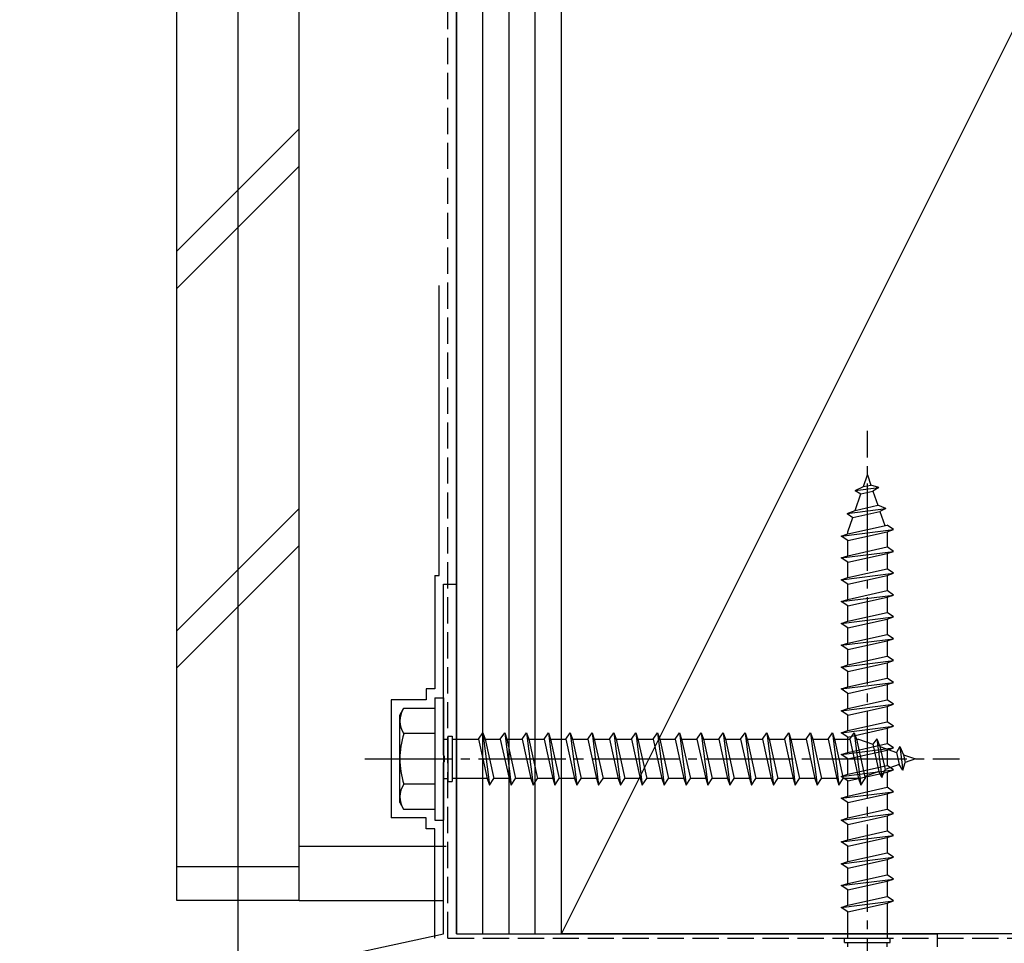
# Model space of a CAD drawing. Extents: x 0 to 11088, y 0 to 17973.
# Drawn here: x 8669 to 8781, y 3997 to 4103 of the extents above; entities that cross this region are included whole.
import ezdxf

# ---------------------------------------------------------------- set-up
doc = ezdxf.new("R2010")
doc.units = 0
doc.linetypes.add('YCENTER_1', pattern=[13, 10, -1, 1, -1])
doc.linetypes.add('YHIDDEN_1', pattern=[4, 3, -1])
for name, color, linetype in [('YKK_11', 7, 'CONTINUOUS'), ('YKK_13', 4, 'CONTINUOUS'), ('YKK_D', 6, 'CONTINUOUS'), ('YSS_K', 3, 'CONTINUOUS')]:
    doc.layers.add(name, color=color, linetype=linetype)

msp = doc.modelspace()

# ---------------------------------------------------------------- linework, layer by layer
at = {"layer": 'YKK_11', "color": 0, "linetype": 'ByBlock', "lineweight": -2}
for p, q in [((8717.14, 4018.97), (8717.14, 4038.51)), ((8717.14, 4038.51), (8718.64, 4038.51)), ((8718.64, 4038.51), (8718.64, 3998.51)), ((8717.26, 4018.78), (8717.14, 4018.97)), ((8717.26, 4018.23), (8717.26, 4018.78)), ((8717.14, 4018.05), (8717.26, 4018.23)), ((8717.14, 3998.51), (8717.14, 4018.05)), ((8668.64, 3988.01), (8717.14, 3998.51)), ((8718.64, 3998.51), (8773.64, 3998.51)), ((8773.64, 3998.51), (8773.64, 3997.01))]:
    msp.add_line(p, q, dxfattribs=at)
at = {"layer": 'YKK_13', "linetype": 'YCENTER_1'}
for p, q in [((8765.64, 3988.01), (8765.64, 4056.05)), ((8708.14, 4018.51), (8776.18, 4018.51))]:
    msp.add_line(p, q, dxfattribs=at)
at = {"layer": 'YKK_13', "linetype": 'Continuous'}
for p, q in [((8765.18, 4049.66), (8765.64, 4051.01)), ((8765.64, 4051.01), (8766.04, 4049.85)), ((8764.23, 4049.21), (8765.18, 4049.66)), ((8764.23, 4049.21), (8766.94, 4049.55)), ((8764.23, 4049.21), (8764.9, 4048.84)), ((8765.18, 4049.66), (8766.04, 4049.85)), ((8766.94, 4049.55), (8766.04, 4049.85)), ((8766.94, 4049.55), (8766.28, 4049.15)), ((8764.25, 4046.95), (8764.9, 4048.84)), ((8764.9, 4048.84), (8766.28, 4049.15)), ((8766.28, 4049.15), (8766.84, 4047.53)), ((8763.33, 4046.6), (8767.77, 4047.15)), ((8763.33, 4046.6), (8764.25, 4046.95)), ((8764.25, 4046.95), (8766.84, 4047.53)), ((8767.77, 4047.15), (8766.84, 4047.53)), ((8767.77, 4047.15), (8767.08, 4046.83)), ((8763.33, 4046.6), (8763.97, 4046.14)), ((8763.39, 4044.48), (8763.97, 4046.14)), ((8763.97, 4046.14), (8767.08, 4046.83)), ((8767.08, 4046.83), (8767.64, 4045.2)), ((8762.64, 4044.01), (8768.64, 4044.76)), ((8762.64, 4044.01), (8768.64, 4044.76)), ((8763.39, 4044.26), (8767.89, 4045.26)), ((8763.39, 4044.26), (8767.89, 4045.26)), ((8768.64, 4044.76), (8767.89, 4045.26)), ((8768.64, 4044.76), (8767.89, 4045.26)), ((8767.89, 4044.51), (8768.64, 4044.76)), ((8767.89, 4044.51), (8768.64, 4044.76)), ((8762.64, 4044.01), (8763.39, 4044.26)), ((8762.64, 4044.01), (8763.39, 4044.26)), ((8763.39, 4043.51), (8762.64, 4044.01)), ((8763.39, 4043.51), (8762.64, 4044.01)), ((8763.39, 4043.51), (8767.89, 4044.51)), ((8763.39, 4043.51), (8767.89, 4044.51)), ((8763.39, 4044.26), (8763.39, 4044.48)), ((8767.88, 4044.51), (8767.89, 4044.48)), ((8767.89, 4044.51), (8767.89, 4042.76)), ((8763.39, 4041.76), (8763.39, 4043.51)), ((8763.39, 4041.76), (8767.89, 4042.76)), ((8768.64, 4042.26), (8767.89, 4042.76)), ((8762.64, 4041.51), (8768.64, 4042.26)), ((8762.64, 4041.51), (8763.39, 4041.76)), ((8763.39, 4041.01), (8762.64, 4041.51)), ((8763.39, 4041.01), (8767.89, 4042.01)), ((8767.89, 4042.01), (8768.64, 4042.26)), ((8767.89, 4042.01), (8767.89, 4040.26)), ((8763.39, 4039.26), (8763.39, 4041.01)), ((8763.39, 4039.26), (8767.89, 4040.26)), ((8768.64, 4039.76), (8767.89, 4040.26)), ((8762.64, 4039.01), (8768.64, 4039.76)), ((8762.64, 4039.01), (8763.39, 4039.26)), ((8763.39, 4038.51), (8767.89, 4039.51)), ((8767.89, 4039.51), (8768.64, 4039.76)), ((8767.89, 4039.51), (8767.89, 4037.76)), ((8763.39, 4038.51), (8762.64, 4039.01)), ((8763.39, 4036.76), (8763.39, 4038.51)), ((8762.64, 4036.51), (8768.64, 4037.26)), ((8763.39, 4036.76), (8767.89, 4037.76)), ((8763.39, 4036.01), (8767.89, 4037.01)), ((8768.64, 4037.26), (8767.89, 4037.76)), ((8767.89, 4037.01), (8768.64, 4037.26)), ((8767.89, 4037.01), (8767.89, 4035.26)), ((8762.64, 4036.51), (8763.39, 4036.76)), ((8763.39, 4036.01), (8762.64, 4036.51)), ((8763.39, 4034.26), (8763.39, 4036.01)), ((8762.64, 4034.01), (8768.64, 4034.76)), ((8763.39, 4034.26), (8767.89, 4035.26)), ((8768.64, 4034.76), (8767.89, 4035.26)), ((8767.89, 4034.51), (8768.64, 4034.76)), ((8762.64, 4034.01), (8763.39, 4034.26)), ((8763.39, 4033.51), (8762.64, 4034.01)), ((8763.39, 4033.51), (8767.89, 4034.51)), ((8763.39, 4031.76), (8763.39, 4033.51)), ((8767.89, 4034.51), (8767.89, 4032.76)), ((8763.39, 4031.76), (8767.89, 4032.76)), ((8768.64, 4032.26), (8767.89, 4032.76)), ((8762.64, 4031.51), (8768.64, 4032.26)), ((8762.64, 4031.51), (8763.39, 4031.76)), ((8763.39, 4031.01), (8762.64, 4031.51)), ((8763.39, 4031.01), (8767.89, 4032.01)), ((8767.89, 4032.01), (8768.64, 4032.26)), ((8767.89, 4032.01), (8767.89, 4030.26)), ((8763.39, 4029.26), (8763.39, 4031.01)), ((8763.39, 4029.26), (8767.89, 4030.26)), ((8768.64, 4029.76), (8767.89, 4030.26)), ((8762.64, 4029.01), (8768.64, 4029.76)), ((8762.64, 4029.01), (8763.39, 4029.26)), ((8763.39, 4028.51), (8762.64, 4029.01)), ((8763.39, 4028.51), (8767.89, 4029.51)), ((8767.89, 4029.51), (8768.64, 4029.76)), ((8767.89, 4029.51), (8767.89, 4027.76)), ((8763.39, 4026.76), (8763.39, 4028.51)), ((8762.64, 4026.51), (8768.64, 4027.26)), ((8762.64, 4026.51), (8763.39, 4026.76)), ((8763.39, 4026.76), (8767.89, 4027.76)), ((8763.39, 4026.01), (8767.89, 4027.01)), ((8768.64, 4027.26), (8767.89, 4027.76)), ((8767.89, 4027.01), (8768.64, 4027.26)), ((8767.89, 4027.01), (8767.89, 4025.26)), ((8763.39, 4026.01), (8762.64, 4026.51)), ((8763.39, 4024.26), (8763.39, 4026.01)), ((8716.14, 4025.51), (8716.14, 4011.51)), ((8716.14, 4025.51), (8717.14, 4025.51)), ((8717.14, 4025.51), (8717.14, 4011.51)), ((8762.64, 4024.01), (8768.64, 4024.76)), ((8763.39, 4024.26), (8767.89, 4025.26)), ((8763.39, 4023.51), (8767.89, 4024.51)), ((8768.64, 4024.76), (8767.89, 4025.26)), ((8767.89, 4024.51), (8768.64, 4024.76)), ((8767.89, 4024.51), (8767.89, 4022.76)), ((8712.14, 4023.51), (8712.58, 4024.26)), ((8712.14, 4013.51), (8712.14, 4023.51)), ((8716.14, 4024.26), (8712.58, 4024.26)), ((8716.14, 4024.26), (8716.14, 4012.76)), ((8762.64, 4024.01), (8763.39, 4024.26)), ((8763.39, 4023.51), (8762.64, 4024.01)), ((8763.39, 4021.76), (8763.39, 4023.51)), ((8762.64, 4021.51), (8768.64, 4022.26)), ((8763.39, 4021.76), (8767.89, 4022.76)), ((8768.64, 4022.26), (8767.89, 4022.76)), ((8767.89, 4022.01), (8768.64, 4022.26)), ((8716.14, 4021.4), (8712.59, 4021.4)), ((8717.64, 4021.11), (8718.14, 4021.11)), ((8717.64, 4021.11), (8717.64, 4015.91)), ((8718.14, 4021.11), (8718.14, 4015.91)), ((8721.14, 4020.76), (8721.64, 4021.51)), ((8721.64, 4021.51), (8722.39, 4015.51)), ((8721.64, 4021.51), (8721.89, 4020.76)), ((8723.64, 4020.76), (8724.14, 4021.51)), ((8724.14, 4021.51), (8724.89, 4015.51)), ((8724.14, 4021.51), (8724.39, 4020.76)), ((8726.14, 4020.76), (8726.64, 4021.51)), ((8726.64, 4021.51), (8726.89, 4020.76)), ((8726.64, 4021.51), (8727.39, 4015.51)), ((8728.64, 4020.76), (8729.14, 4021.51)), ((8729.14, 4021.51), (8729.39, 4020.76)), ((8729.14, 4021.51), (8729.89, 4015.51)), ((8731.14, 4020.76), (8731.64, 4021.51)), ((8731.64, 4021.51), (8731.89, 4020.76)), ((8731.64, 4021.51), (8732.39, 4015.51)), ((8733.64, 4020.76), (8734.14, 4021.51)), ((8734.14, 4021.51), (8734.89, 4015.51)), ((8734.14, 4021.51), (8734.39, 4020.76)), ((8736.14, 4020.76), (8736.64, 4021.51)), ((8736.64, 4021.51), (8736.89, 4020.76)), ((8736.64, 4021.51), (8737.39, 4015.51)), ((8738.64, 4020.76), (8739.14, 4021.51)), ((8739.14, 4021.51), (8739.39, 4020.76)), ((8739.14, 4021.51), (8739.89, 4015.51)), ((8741.14, 4020.76), (8741.64, 4021.51)), ((8741.64, 4021.51), (8741.89, 4020.76)), ((8741.64, 4021.51), (8742.39, 4015.51)), ((8743.64, 4020.76), (8744.14, 4021.51)), ((8744.14, 4021.51), (8744.89, 4015.51)), ((8744.14, 4021.51), (8744.39, 4020.76)), ((8746.14, 4020.76), (8746.64, 4021.51)), ((8746.64, 4021.51), (8746.89, 4020.76)), ((8746.64, 4021.51), (8747.39, 4015.51)), ((8748.64, 4020.76), (8749.14, 4021.51)), ((8749.14, 4021.51), (8749.39, 4020.76)), ((8749.14, 4021.51), (8749.89, 4015.51)), ((8751.14, 4020.76), (8751.64, 4021.51)), ((8751.64, 4021.51), (8751.89, 4020.76)), ((8751.64, 4021.51), (8752.39, 4015.51)), ((8753.64, 4020.76), (8754.14, 4021.51)), ((8754.14, 4021.51), (8754.39, 4020.76)), ((8754.14, 4021.51), (8754.89, 4015.51)), ((8756.14, 4020.76), (8756.64, 4021.51)), ((8756.64, 4021.51), (8756.89, 4020.76)), ((8756.64, 4021.51), (8757.39, 4015.51)), ((8758.64, 4020.76), (8759.14, 4021.51)), ((8759.14, 4021.51), (8759.39, 4020.76)), ((8759.14, 4021.51), (8759.89, 4015.51)), ((8761.14, 4020.76), (8761.64, 4021.51)), ((8761.64, 4021.51), (8761.89, 4020.76)), ((8761.64, 4021.51), (8762.39, 4015.51)), ((8762.64, 4021.51), (8763.39, 4021.76)), ((8763.39, 4021.01), (8762.64, 4021.51)), ((8763.39, 4021.01), (8767.89, 4022.01)), ((8763.64, 4020.76), (8764.14, 4021.51)), ((8763.64, 4020.76), (8764.14, 4021.51)), ((8764.14, 4021.51), (8764.39, 4020.76)), ((8764.14, 4021.51), (8764.89, 4015.51)), ((8764.14, 4021.51), (8764.39, 4020.76)), ((8764.14, 4021.51), (8764.89, 4015.51)), ((8767.89, 4022.01), (8767.89, 4020.26)), ((8717.14, 4020.76), (8717.64, 4020.76)), ((8718.14, 4020.76), (8721.14, 4020.76)), ((8721.14, 4020.76), (8722.14, 4016.26)), ((8721.89, 4020.76), (8722.89, 4016.26)), ((8721.89, 4020.76), (8723.64, 4020.76)), ((8723.64, 4020.76), (8724.64, 4016.26)), ((8724.39, 4020.76), (8725.39, 4016.26)), ((8724.39, 4020.76), (8726.14, 4020.76)), ((8726.14, 4020.76), (8727.14, 4016.26)), ((8726.89, 4020.76), (8728.64, 4020.76)), ((8726.89, 4020.76), (8727.89, 4016.26)), ((8728.64, 4020.76), (8729.64, 4016.26)), ((8729.39, 4020.76), (8731.14, 4020.76)), ((8729.39, 4020.76), (8730.39, 4016.26)), ((8731.14, 4020.76), (8732.14, 4016.26)), ((8731.89, 4020.76), (8733.64, 4020.76)), ((8731.89, 4020.76), (8732.89, 4016.26)), ((8733.64, 4020.76), (8734.64, 4016.26)), ((8734.39, 4020.76), (8735.39, 4016.26)), ((8734.39, 4020.76), (8736.14, 4020.76)), ((8736.14, 4020.76), (8737.14, 4016.26)), ((8736.89, 4020.76), (8738.64, 4020.76)), ((8736.89, 4020.76), (8737.89, 4016.26)), ((8738.64, 4020.76), (8739.64, 4016.26)), ((8739.39, 4020.76), (8741.14, 4020.76)), ((8739.39, 4020.76), (8740.39, 4016.26)), ((8741.14, 4020.76), (8742.14, 4016.26)), ((8741.89, 4020.76), (8743.64, 4020.76)), ((8741.89, 4020.76), (8742.89, 4016.26)), ((8743.64, 4020.76), (8744.64, 4016.26)), ((8744.39, 4020.76), (8745.39, 4016.26)), ((8744.39, 4020.76), (8746.14, 4020.76)), ((8746.14, 4020.76), (8747.14, 4016.26)), ((8746.89, 4020.76), (8748.64, 4020.76)), ((8746.89, 4020.76), (8747.89, 4016.26)), ((8748.64, 4020.76), (8749.64, 4016.26)), ((8749.39, 4020.76), (8751.14, 4020.76)), ((8749.39, 4020.76), (8750.39, 4016.26)), ((8751.14, 4020.76), (8752.14, 4016.26)), ((8751.89, 4020.76), (8753.64, 4020.76)), ((8751.89, 4020.76), (8752.89, 4016.26)), ((8753.64, 4020.76), (8754.64, 4016.26)), ((8754.39, 4020.76), (8756.14, 4020.76)), ((8754.39, 4020.76), (8755.39, 4016.26)), ((8756.14, 4020.76), (8757.14, 4016.26)), ((8756.89, 4020.76), (8758.64, 4020.76)), ((8756.89, 4020.76), (8757.89, 4016.26)), ((8758.64, 4020.76), (8759.64, 4016.26)), ((8759.39, 4020.76), (8761.14, 4020.76)), ((8759.39, 4020.76), (8760.39, 4016.26)), ((8761.14, 4020.76), (8762.14, 4016.26)), ((8761.89, 4020.76), (8763.64, 4020.76)), ((8761.89, 4020.76), (8762.89, 4016.26)), ((8763.39, 4019.26), (8763.39, 4021.01)), ((8763.39, 4019.26), (8767.89, 4020.26)), ((8763.64, 4020.76), (8764.64, 4016.26)), ((8763.64, 4020.76), (8764.64, 4016.26)), ((8764.39, 4020.76), (8764.61, 4020.76)), ((8764.39, 4020.76), (8765.39, 4016.26)), ((8764.39, 4020.76), (8765.39, 4016.26)), ((8764.61, 4020.76), (8766.27, 4020.19)), ((8766.73, 4020.82), (8766.27, 4020.19)), ((8766.27, 4020.19), (8766.96, 4017.07)), ((8766.73, 4020.82), (8767.08, 4019.91)), ((8766.73, 4020.82), (8767.28, 4016.39)), ((8767.08, 4019.91), (8768.98, 4019.26)), ((8767.08, 4019.91), (8767.66, 4017.31)), ((8768.64, 4019.76), (8767.89, 4020.26)), ((8769.34, 4019.92), (8768.98, 4019.26)), ((8769.34, 4019.92), (8769.79, 4018.98)), ((8769.34, 4019.92), (8769.68, 4017.21)), ((8762.64, 4019.01), (8768.64, 4019.76)), ((8762.64, 4019.01), (8763.39, 4019.26)), ((8763.39, 4018.51), (8762.64, 4019.01)), ((8763.39, 4018.51), (8767.89, 4019.51)), ((8767.89, 4019.51), (8768.64, 4019.76)), ((8767.89, 4019.51), (8767.89, 4017.76)), ((8768.98, 4019.26), (8769.29, 4017.87)), ((8769.79, 4018.98), (8771.14, 4018.51)), ((8769.79, 4018.98), (8769.98, 4018.11)), ((8763.39, 4016.76), (8763.39, 4018.51)), ((8763.39, 4016.76), (8767.89, 4017.76)), ((8769.29, 4017.87), (8767.66, 4017.31)), ((8768.64, 4017.26), (8767.89, 4017.76)), ((8769.68, 4017.21), (8769.29, 4017.87)), ((8769.68, 4017.21), (8769.98, 4018.11)), ((8771.14, 4018.51), (8769.98, 4018.11)), ((8762.64, 4016.51), (8768.64, 4017.26)), ((8762.64, 4016.51), (8763.39, 4016.76)), ((8763.39, 4016.01), (8767.89, 4017.01)), ((8766.96, 4017.07), (8765.34, 4016.51)), ((8767.28, 4016.39), (8766.96, 4017.07)), ((8767.28, 4016.39), (8767.66, 4017.31)), ((8767.89, 4017.01), (8768.64, 4017.26)), ((8767.89, 4017.01), (8767.89, 4015.26)), ((8716.14, 4015.62), (8712.59, 4015.62)), ((8717.14, 4016.26), (8717.64, 4016.26)), ((8717.64, 4015.91), (8718.14, 4015.91)), ((8722.14, 4016.26), (8718.14, 4016.26)), ((8722.14, 4016.26), (8722.39, 4015.51)), ((8722.39, 4015.51), (8722.89, 4016.26)), ((8724.64, 4016.26), (8722.89, 4016.26)), ((8724.64, 4016.26), (8724.89, 4015.51)), ((8724.89, 4015.51), (8725.39, 4016.26)), ((8727.14, 4016.26), (8725.39, 4016.26)), ((8727.14, 4016.26), (8727.39, 4015.51)), ((8727.39, 4015.51), (8727.89, 4016.26)), ((8729.64, 4016.26), (8727.89, 4016.26)), ((8729.64, 4016.26), (8729.89, 4015.51)), ((8729.89, 4015.51), (8730.39, 4016.26)), ((8732.14, 4016.26), (8730.39, 4016.26)), ((8732.14, 4016.26), (8732.39, 4015.51)), ((8732.39, 4015.51), (8732.89, 4016.26)), ((8734.64, 4016.26), (8732.89, 4016.26)), ((8734.64, 4016.26), (8734.89, 4015.51)), ((8734.89, 4015.51), (8735.39, 4016.26)), ((8737.14, 4016.26), (8735.39, 4016.26)), ((8737.14, 4016.26), (8737.39, 4015.51)), ((8737.39, 4015.51), (8737.89, 4016.26)), ((8739.64, 4016.26), (8737.89, 4016.26)), ((8739.64, 4016.26), (8739.89, 4015.51)), ((8739.89, 4015.51), (8740.39, 4016.26)), ((8742.14, 4016.26), (8740.39, 4016.26)), ((8742.14, 4016.26), (8742.39, 4015.51)), ((8742.39, 4015.51), (8742.89, 4016.26)), ((8744.64, 4016.26), (8742.89, 4016.26)), ((8744.64, 4016.26), (8744.89, 4015.51)), ((8744.89, 4015.51), (8745.39, 4016.26)), ((8747.14, 4016.26), (8745.39, 4016.26)), ((8747.14, 4016.26), (8747.39, 4015.51)), ((8747.39, 4015.51), (8747.89, 4016.26)), ((8749.64, 4016.26), (8747.89, 4016.26)), ((8749.64, 4016.26), (8749.89, 4015.51)), ((8749.89, 4015.51), (8750.39, 4016.26)), ((8752.14, 4016.26), (8750.39, 4016.26)), ((8752.14, 4016.26), (8752.39, 4015.51)), ((8752.39, 4015.51), (8752.89, 4016.26)), ((8754.64, 4016.26), (8752.89, 4016.26)), ((8754.64, 4016.26), (8754.89, 4015.51)), ((8754.89, 4015.51), (8755.39, 4016.26)), ((8757.14, 4016.26), (8755.39, 4016.26)), ((8757.14, 4016.26), (8757.39, 4015.51)), ((8757.39, 4015.51), (8757.89, 4016.26)), ((8759.64, 4016.26), (8757.89, 4016.26)), ((8759.64, 4016.26), (8759.89, 4015.51)), ((8759.89, 4015.51), (8760.39, 4016.26)), ((8762.14, 4016.26), (8760.39, 4016.26)), ((8762.14, 4016.26), (8762.39, 4015.51)), ((8762.39, 4015.51), (8762.89, 4016.26)), ((8763.39, 4016.01), (8762.64, 4016.51)), ((8764.64, 4016.26), (8762.89, 4016.26)), ((8763.39, 4014.26), (8763.39, 4016.01)), ((8764.64, 4016.27), (8764.61, 4016.26)), ((8764.64, 4016.26), (8764.89, 4015.51)), ((8764.64, 4016.26), (8764.89, 4015.51)), ((8764.89, 4015.51), (8765.39, 4016.26)), ((8764.89, 4015.51), (8765.39, 4016.26)), ((8762.64, 4014.01), (8768.64, 4014.76)), ((8763.39, 4014.26), (8767.89, 4015.26)), ((8763.39, 4013.51), (8767.89, 4014.51)), ((8768.64, 4014.76), (8767.89, 4015.26)), ((8767.89, 4014.51), (8768.64, 4014.76)), ((8767.89, 4014.51), (8767.89, 4012.76)), ((8712.14, 4013.51), (8712.58, 4012.76)), ((8762.64, 4014.01), (8763.39, 4014.26)), ((8763.39, 4013.51), (8762.64, 4014.01)), ((8763.39, 4011.76), (8763.39, 4013.51)), ((8712.58, 4012.76), (8716.14, 4012.76)), ((8762.64, 4011.51), (8768.64, 4012.26)), ((8763.39, 4011.76), (8767.89, 4012.76)), ((8768.64, 4012.26), (8767.89, 4012.76)), ((8767.89, 4012.01), (8768.64, 4012.26)), ((8716.14, 4011.51), (8717.14, 4011.51)), ((8762.64, 4011.51), (8763.39, 4011.76)), ((8763.39, 4011.01), (8762.64, 4011.51)), ((8763.39, 4011.01), (8767.89, 4012.01)), ((8763.39, 4009.26), (8763.39, 4011.01)), ((8767.89, 4012.01), (8767.89, 4010.26)), ((8763.39, 4009.26), (8767.89, 4010.26)), ((8768.64, 4009.76), (8767.89, 4010.26)), ((8762.64, 4009.01), (8768.64, 4009.76)), ((8762.64, 4009.01), (8763.39, 4009.26)), ((8763.39, 4008.51), (8762.64, 4009.01)), ((8763.39, 4008.51), (8767.89, 4009.51)), ((8767.89, 4009.51), (8768.64, 4009.76)), ((8767.89, 4009.51), (8767.89, 4007.76)), ((8763.39, 4006.76), (8763.39, 4008.51)), ((8763.39, 4006.76), (8767.89, 4007.76)), ((8768.64, 4007.26), (8767.89, 4007.76)), ((8762.64, 4006.51), (8768.64, 4007.26)), ((8762.64, 4006.51), (8763.39, 4006.76)), ((8763.39, 4006.01), (8762.64, 4006.51)), ((8763.39, 4006.01), (8767.89, 4007.01)), ((8767.89, 4007.01), (8768.64, 4007.26)), ((8767.89, 4007.01), (8767.89, 4005.26)), ((8763.39, 4004.26), (8763.39, 4006.01)), ((8763.39, 4004.26), (8767.89, 4005.26)), ((8768.64, 4004.76), (8767.89, 4005.26)), ((8762.64, 4004.01), (8768.64, 4004.76)), ((8762.64, 4004.01), (8763.39, 4004.26)), ((8763.39, 4003.51), (8767.89, 4004.51)), ((8767.89, 4004.51), (8768.64, 4004.76)), ((8767.89, 4004.51), (8767.89, 4002.76)), ((8763.39, 4003.51), (8762.64, 4004.01)), ((8763.39, 4001.76), (8763.39, 4003.51)), ((8762.64, 4001.51), (8768.64, 4002.26)), ((8763.39, 4001.76), (8767.89, 4002.76)), ((8763.39, 4001.01), (8767.89, 4002.01)), ((8768.64, 4002.26), (8767.89, 4002.76)), ((8767.89, 4002.01), (8768.64, 4002.26)), ((8767.89, 4002.01), (8767.89, 3998.01)), ((8762.64, 4001.51), (8763.39, 4001.76)), ((8763.39, 4001.01), (8762.64, 4001.51)), ((8763.39, 3998.01), (8763.39, 4001.01)), ((8763.04, 3998.01), (8768.24, 3998.01)), ((8763.04, 3997.51), (8763.04, 3998.01)), ((8763.04, 3997.51), (8768.24, 3997.51)), ((8763.39, 3997.01), (8763.39, 3997.51)), ((8767.89, 3997.01), (8767.89, 3997.51)), ((8768.24, 3997.51), (8768.24, 3998.01))]:
    msp.add_line(p, q, dxfattribs=at)
for centre, radius, start, end in [((8714.7, 4022.84), 2.56, 146.2518, 214.3842), ((8721.7, 4018.51), 9.55, 162.412, 197.588), ((8714.7, 4014.18), 2.56, 145.6158, 213.7482)]:
    msp.add_arc(centre, radius, start, end, dxfattribs=at)
at = {"layer": 'YKK_D'}
msp.add_line((8693.64, 3988.01), (8693.64, 4408.42), dxfattribs=at)
at = {"layer": 'YSS_K'}
for p, q in [((8686.64, 4006.15), (8686.64, 4723.51)), ((8700.64, 4008.51), (8700.64, 4723.51)), ((8700.64, 4006.15), (8700.64, 4723.51)), ((8718.64, 3998.51), (8718.64, 4723.51)), ((8718.64, 4002.3), (8718.64, 4723.51)), ((8730.64, 3998.51), (8730.64, 4208.51)), ((8730.64, 3998.51), (8835.64, 4208.51)), ((8716.64, 4039.51), (8716.64, 4072.67)), ((8686.64, 4002.3), (8686.64, 4053.51)), ((8700.64, 4002.3), (8700.64, 4053.51)), ((8700.64, 4002.3), (8700.64, 4053.51)), ((8716.14, 4039.51), (8716.14, 4026.51)), ((8716.14, 4039.51), (8716.64, 4039.51)), ((8715.14, 4026.51), (8715.14, 4025.26)), ((8716.14, 4026.51), (8715.14, 4026.51)), ((8715.14, 4025.26), (8711.14, 4025.26)), ((8711.14, 4025.26), (8711.14, 4011.76)), ((8715.14, 4011.76), (8711.14, 4011.76)), ((8715.14, 4010.51), (8715.14, 4011.76)), ((8716.14, 4010.51), (8715.14, 4010.51)), ((8716.14, 3998.01), (8716.14, 4010.51)), ((8700.64, 4008.51), (8717.44, 4008.51)), ((8700.64, 4006.15), (8686.64, 4006.15)), ((8700.64, 4002.3), (8686.64, 4002.3)), ((8700.64, 4002.3), (8717.14, 4002.3)), ((8835.64, 3998.51), (8730.64, 3998.51))]:
    msp.add_line(p, q, dxfattribs=at)
at = {"layer": 'YSS_K', "linetype": 'YHIDDEN_1'}
for q in [(8717.64, 4723.51), (9627.64, 3998.01)]:
    msp.add_line((8717.64, 3998.01), q, dxfattribs=at)
at = {"layer": 'YSS_K', "linetype": 'Continuous'}
for p, q in [((8718.64, 4723.51), (8718.64, 3998.51)), ((8721.64, 3998.51), (8721.64, 4723.51)), ((8724.64, 3998.51), (8724.64, 4723.51)), ((8727.64, 3998.51), (8727.64, 4723.51)), ((8730.64, 3998.51), (8730.64, 4723.51)), ((8686.64, 4076.6), (8700.64, 4090.6)), ((8686.64, 4072.35), (8700.64, 4086.35)), ((8686.64, 4033.16), (8700.64, 4047.16)), ((8686.64, 4033.16), (8700.64, 4047.16)), ((8686.64, 4028.92), (8700.64, 4042.92)), ((8686.64, 4028.92), (8700.64, 4042.92)), ((8718.64, 3998.51), (8730.64, 3998.51))]:
    msp.add_line(p, q, dxfattribs=at)

doc.saveas('drawing.dxf')
